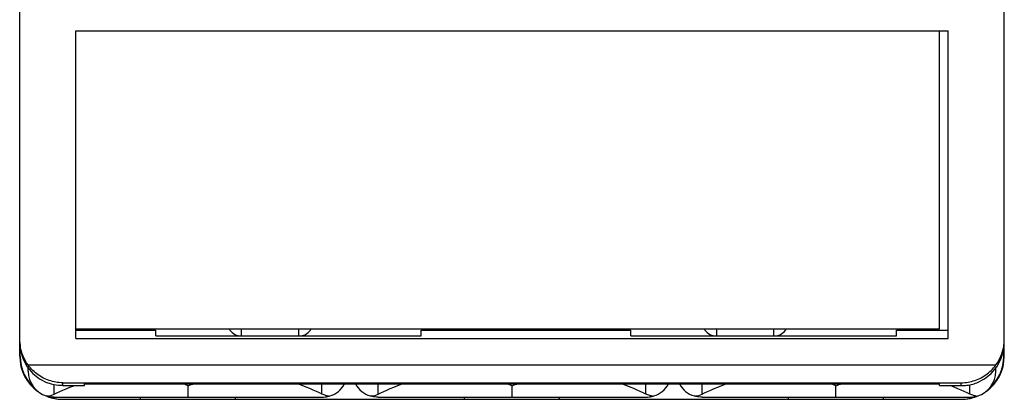
# Model space of a CAD drawing. Extents: x 0 to 420, y 0 to 297.
# Drawn here: x 104 to 126, y 103 to 112 of the extents above; entities that cross this region are included whole.
import ezdxf

# ---------------------------------------------------------------- set-up
doc = ezdxf.new("R2010")
doc.units = 0
doc.header["$LTSCALE"] = 5
doc.header["$MEASUREMENT"] = 0
doc.layers.add('10000_FRONT', color=7, linetype='CONTINUOUS')

msp = doc.modelspace()

# ---------------------------------------------------------------- linework, layer by layer
at = {"layer": '10000_FRONT', "color": 7, "linetype": 'CONTINUOUS', "lineweight": 25}
for p, q in [((103.632671, 104.499995), (103.632671, 202.266917)), ((126.432671, 104.823802), (126.432671, 202.266917)), ((104.932671, 112.034316), (125.132671, 112.034316)), ((104.932671, 104.906947), (104.932671, 112.034316)), ((124.932671, 105.132815), (124.932671, 112.034316)), ((125.132671, 104.906947), (125.132671, 112.034316)), ((104.932671, 105.132815), (124.932671, 105.132815)), ((108.772671, 104.968581), (108.772671, 105.132815)), ((110.092671, 104.968581), (110.092671, 105.132815)), ((119.772671, 104.968581), (119.772671, 105.132815)), ((121.092671, 104.968581), (121.092671, 105.132815)), ((103.634266, 104.834876), (103.632671, 104.890315)), ((104.932671, 105.100608), (106.782671, 105.100608)), ((104.932671, 104.906947), (125.132671, 104.906947)), ((106.782671, 104.96857), (106.782671, 105.100608)), ((106.782671, 104.96857), (112.932671, 104.96857)), ((112.932671, 105.100608), (117.782671, 105.100608)), ((112.932671, 104.96857), (112.932671, 105.100608)), ((117.782671, 104.96857), (117.782671, 105.100608)), ((117.782671, 104.96857), (123.932671, 104.96857)), ((123.932671, 105.100608), (125.132671, 105.100608)), ((123.932671, 104.96857), (123.932671, 105.100608)), ((126.431076, 104.834876), (126.432671, 104.890315)), ((103.639062, 104.778712), (103.634266, 104.834876)), ((103.64708, 104.722171), (103.639062, 104.778712)), ((103.642671, 104.499995), (103.642671, 104.682025)), ((103.65834, 104.66561), (103.64708, 104.722171)), ((103.67286, 104.609378), (103.65834, 104.66561)), ((126.392482, 104.609378), (126.407002, 104.66561)), ((126.407002, 104.66561), (126.418262, 104.722171)), ((126.418262, 104.722171), (126.42628, 104.778712)), ((126.422671, 104.499995), (126.422671, 104.681346)), ((126.42628, 104.778712), (126.431076, 104.834876)), ((126.432671, 104.499995), (126.432671, 104.813369)), ((103.690661, 104.553824), (103.67286, 104.609378)), ((103.711761, 104.499305), (103.690661, 104.553824)), ((103.73612, 104.446143), (103.711761, 104.499305)), ((103.763515, 104.394595), (103.73612, 104.446143)), ((126.301827, 104.394595), (126.329222, 104.446143)), ((126.329222, 104.446143), (126.353581, 104.499305)), ((126.353581, 104.499305), (126.374681, 104.553824)), ((126.374681, 104.553824), (126.392482, 104.609378)), ((103.793692, 104.344905), (103.763515, 104.394595)), ((103.826397, 104.297309), (103.793692, 104.344905)), ((103.826194, 104.297168), (126.239148, 104.297168)), ((103.852909, 104.262301), (103.826266, 104.297232)), ((103.832671, 104.149997), (103.832671, 104.219023)), ((103.880127, 104.229602), (103.852909, 104.262301)), ((103.908004, 104.198874), (103.880127, 104.229602)), ((103.936989, 104.169432), (103.908004, 104.198874)), ((126.128353, 104.169432), (126.157338, 104.198874)), ((126.157338, 104.198874), (126.185215, 104.229602)), ((126.185215, 104.229602), (126.212433, 104.262301)), ((126.212433, 104.262301), (126.239076, 104.297232)), ((126.232671, 104.149997), (126.232671, 104.219023)), ((126.238945, 104.297309), (126.27165, 104.344905)), ((126.27165, 104.344905), (126.301827, 104.394595)), ((103.967028, 104.141307), (103.936989, 104.169432)), ((103.998063, 104.114516), (103.967028, 104.141307)), ((104.030036, 104.089083), (103.998063, 104.114516)), ((104.062888, 104.065032), (104.030036, 104.089083)), ((104.096561, 104.042392), (104.062888, 104.065032)), ((104.130998, 104.021182), (104.096561, 104.042392)), ((104.166139, 104.001426), (104.130998, 104.021182)), ((104.201925, 103.983149), (104.166139, 104.001426)), ((104.238299, 103.966376), (104.201925, 103.983149)), ((125.827043, 103.966376), (125.863417, 103.983149)), ((125.863417, 103.983149), (125.899203, 104.001426)), ((125.899203, 104.001426), (125.934344, 104.021182)), ((125.934344, 104.021182), (125.968781, 104.042392)), ((125.968781, 104.042392), (126.002454, 104.065032)), ((126.002454, 104.065032), (126.035306, 104.089083)), ((126.035306, 104.089083), (126.067279, 104.114516)), ((126.067279, 104.114516), (126.098314, 104.141307)), ((126.098314, 104.141307), (126.128353, 104.169432)), ((104.275206, 103.951102), (104.238299, 103.966376)), ((104.319379, 103.866809), (104.270774, 103.884433)), ((104.312642, 103.937335), (104.275206, 103.951102)), ((104.350609, 103.925078), (104.312642, 103.937335)), ((104.368926, 103.851874), (104.319379, 103.866809)), ((104.389109, 103.914347), (104.350609, 103.925078)), ((104.42093, 103.839118), (104.368926, 103.851874)), ((104.428144, 103.905146), (104.389109, 103.914347)), ((104.474377, 103.829036), (104.42093, 103.839118)), ((104.467746, 103.897486), (104.428144, 103.905146)), ((104.432671, 103.620627), (104.432671, 103.836653)), ((104.507959, 103.891421), (104.467746, 103.897486)), ((104.52823, 103.821959), (104.474377, 103.829036)), ((104.548825, 103.887011), (104.507959, 103.891421)), ((104.581371, 103.81782), (104.52823, 103.821959)), ((104.590382, 103.884322), (104.548825, 103.887011)), ((104.632671, 103.81647), (104.581371, 103.81782)), ((104.632671, 103.88341), (104.590382, 103.884322)), ((104.629768, 103.711509), (104.706998, 103.745063)), ((104.632671, 103.88341), (125.432671, 103.88341)), ((104.632671, 103.81647), (104.632671, 103.88341)), ((104.632671, 103.81647), (105.132671, 103.81647)), ((104.706998, 103.745063), (104.791401, 103.779929)), ((104.791401, 103.779929), (104.882643, 103.815379)), ((105.132671, 103.854964), (124.932671, 103.854964)), ((105.132671, 103.81647), (105.132671, 103.854964)), ((106.782671, 103.880873), (112.932671, 103.880873)), ((106.782671, 103.867053), (106.782671, 103.880873)), ((106.782671, 103.867053), (112.932671, 103.867053)), ((107.443098, 103.847846), (107.424557, 103.854266)), ((107.461434, 103.841391), (107.443098, 103.847846)), ((107.479562, 103.834918), (107.461434, 103.841391)), ((107.497478, 103.828421), (107.479562, 103.834918)), ((107.515178, 103.821913), (107.497478, 103.828421)), ((107.532661, 103.815394), (107.515178, 103.821913)), ((107.532671, 103.771113), (107.532671, 103.815394)), ((107.532671, 103.726851), (107.532671, 103.771113)), ((107.532681, 103.815394), (107.550164, 103.821913)), ((107.550164, 103.821913), (107.567864, 103.828421)), ((107.567864, 103.828421), (107.58578, 103.834918)), ((107.58578, 103.834918), (107.603908, 103.841391)), ((107.603908, 103.841391), (107.622244, 103.847846)), ((107.622244, 103.847846), (107.640785, 103.854266)), ((110.172693, 103.819121), (110.072513, 103.854968)), ((110.266192, 103.78303), (110.172693, 103.819121)), ((110.352641, 103.747477), (110.266192, 103.78303)), ((110.431686, 103.713233), (110.352641, 103.747477)), ((110.632671, 103.620627), (110.632671, 103.854995)), ((111.932671, 103.620627), (111.932671, 103.854995)), ((112.133654, 103.713233), (112.212699, 103.747477)), ((112.212699, 103.747477), (112.299147, 103.78303)), ((112.299147, 103.78303), (112.392646, 103.819121)), ((112.392646, 103.819121), (112.492825, 103.854968)), ((112.932671, 103.867053), (112.932671, 103.880873)), ((114.943098, 103.847846), (114.924557, 103.854266)), ((114.961434, 103.841391), (114.943098, 103.847846)), ((114.979562, 103.834918), (114.961434, 103.841391)), ((114.997478, 103.828421), (114.979562, 103.834918)), ((115.015178, 103.821913), (114.997478, 103.828421)), ((115.032662, 103.815394), (115.015178, 103.821913)), ((115.032671, 103.549983), (115.032671, 103.815394)), ((115.03268, 103.815394), (115.050164, 103.821913)), ((115.050164, 103.821913), (115.067864, 103.828421)), ((115.067864, 103.828421), (115.08578, 103.834918)), ((115.08578, 103.834918), (115.103908, 103.841391)), ((115.103908, 103.841391), (115.122244, 103.847846)), ((115.122244, 103.847846), (115.140785, 103.854266)), ((117.672693, 103.819121), (117.572513, 103.854968)), ((117.766192, 103.78303), (117.672693, 103.819121)), ((117.852641, 103.747477), (117.766192, 103.78303)), ((117.782671, 103.880873), (123.932671, 103.880873)), ((117.782671, 103.867053), (117.782671, 103.880873)), ((117.782671, 103.867053), (123.932671, 103.867053)), ((117.931686, 103.713233), (117.852641, 103.747477)), ((118.132671, 103.620627), (118.132671, 103.854995)), ((119.432671, 103.620627), (119.432671, 103.854995)), ((119.633654, 103.713233), (119.712699, 103.747477)), ((119.712699, 103.747477), (119.799147, 103.78303)), ((119.799147, 103.78303), (119.892646, 103.819121)), ((119.892646, 103.819121), (119.992825, 103.854968)), ((122.443098, 103.847846), (122.424557, 103.854266)), ((122.461434, 103.841391), (122.443098, 103.847846)), ((122.479562, 103.834918), (122.461434, 103.841391)), ((122.497478, 103.828421), (122.479562, 103.834918)), ((122.515178, 103.821913), (122.497478, 103.828421)), ((122.532661, 103.815394), (122.515178, 103.821913)), ((122.532671, 103.549983), (122.532671, 103.815394)), ((122.532681, 103.815394), (122.550164, 103.821913)), ((122.550164, 103.821913), (122.567864, 103.828421)), ((122.567864, 103.828421), (122.58578, 103.834918)), ((122.58578, 103.834918), (122.603908, 103.841391)), ((122.603908, 103.841391), (122.622244, 103.847846)), ((122.622244, 103.847846), (122.640785, 103.854266)), ((123.932671, 103.867053), (123.932671, 103.880873)), ((124.932671, 103.81647), (124.932671, 103.854964)), ((124.932671, 103.81647), (125.432671, 103.81647)), ((125.270134, 103.781455), (125.177783, 103.817221)), ((125.355541, 103.746249), (125.270134, 103.781455)), ((125.433662, 103.712355), (125.355541, 103.746249)), ((125.432671, 103.88341), (125.47496, 103.884322)), ((125.432671, 103.81647), (125.432671, 103.88341)), ((125.432671, 103.81647), (125.465044, 103.817012)), ((125.465044, 103.817012), (125.498329, 103.818667)), ((125.47496, 103.884322), (125.516517, 103.887011)), ((125.498329, 103.818667), (125.532235, 103.821463)), ((125.516517, 103.887011), (125.557383, 103.891421)), ((125.532235, 103.821463), (125.566471, 103.825446)), ((125.557383, 103.891421), (125.597596, 103.897486)), ((125.566471, 103.825446), (125.600744, 103.830649)), ((125.597596, 103.897486), (125.637198, 103.905146)), ((125.600744, 103.830649), (125.634772, 103.837073)), ((125.632671, 103.620627), (125.632671, 103.836646)), ((125.634772, 103.837073), (125.66829, 103.844615)), ((125.637198, 103.905146), (125.676233, 103.914347)), ((125.66829, 103.844615), (125.701037, 103.853148)), ((125.676233, 103.914347), (125.714733, 103.925078)), ((125.701037, 103.853148), (125.732752, 103.862548)), ((125.714733, 103.925078), (125.7527, 103.937335)), ((125.732752, 103.862548), (125.763235, 103.872706)), ((125.7527, 103.937335), (125.790136, 103.951102)), ((125.763235, 103.872706), (125.794568, 103.884433)), ((125.790136, 103.951102), (125.827043, 103.966376)), ((104.2705, 103.57236), (104.248627, 103.578917)), ((104.264994, 103.575431), (104.249233, 103.578723)), ((104.283814, 103.574851), (104.264994, 103.575431)), ((104.296521, 103.565749), (104.2705, 103.57236)), ((104.283814, 103.574851), (104.305887, 103.577174)), ((104.326202, 103.559653), (104.296521, 103.565749)), ((104.305887, 103.577174), (104.331427, 103.582583)), ((104.359056, 103.554621), (104.326202, 103.559653)), ((104.331427, 103.582583), (104.360901, 103.591388)), ((104.394592, 103.551223), (104.359056, 103.554621)), ((104.360901, 103.591388), (104.394587, 103.603949)), ((104.394587, 103.603949), (104.432671, 103.620627)), ((104.432671, 103.549994), (104.394592, 103.551223)), ((104.432671, 103.549994), (107.532671, 103.549994)), ((104.432817, 103.620681), (104.492716, 103.648726)), ((104.492716, 103.648726), (104.558737, 103.679381)), ((104.558737, 103.679381), (104.629768, 103.711509)), ((106.432671, 103.499995), (106.432671, 103.549994)), ((107.532671, 103.682605), (107.532671, 103.726851)), ((107.532671, 103.638377), (107.532671, 103.682605)), ((107.532671, 103.594168), (107.532671, 103.638377)), ((107.532671, 103.549983), (107.532671, 103.594168)), ((107.532671, 103.549994), (110.632671, 103.549994)), ((108.632671, 103.499995), (108.632671, 103.549994)), ((110.504187, 103.680491), (110.431686, 103.713233)), ((110.571516, 103.649245), (110.504187, 103.680491)), ((110.632525, 103.620681), (110.571516, 103.649245)), ((110.657426, 103.609519), (110.632671, 103.620627)), ((110.632671, 103.549994), (110.670751, 103.551223)), ((110.680368, 103.600131), (110.657426, 103.609519)), ((110.670751, 103.551223), (110.706287, 103.554621)), ((110.701547, 103.592372), (110.680368, 103.600131)), ((110.72101, 103.58615), (110.701547, 103.592372)), ((110.706287, 103.554621), (110.739141, 103.559653)), ((110.738803, 103.581366), (110.72101, 103.58615)), ((110.755052, 103.577925), (110.738803, 103.581366)), ((110.739141, 103.559653), (110.768823, 103.565749)), ((110.769888, 103.575747), (110.755052, 103.577925)), ((110.768823, 103.565749), (110.794843, 103.57236)), ((110.783362, 103.574786), (110.769888, 103.575747)), ((110.783362, 103.574786), (110.795523, 103.574996)), ((110.794843, 103.57236), (110.816717, 103.578917)), ((110.795523, 103.574996), (110.806422, 103.576323)), ((110.806422, 103.576323), (110.816108, 103.578723)), ((111.7705, 103.57236), (111.748627, 103.578917)), ((111.764994, 103.575431), (111.749234, 103.578723)), ((111.783814, 103.574851), (111.764994, 103.575431)), ((111.796521, 103.565749), (111.7705, 103.57236)), ((111.783814, 103.574851), (111.805887, 103.577174)), ((111.826202, 103.559653), (111.796521, 103.565749)), ((111.805887, 103.577174), (111.831427, 103.582583)), ((111.859056, 103.554621), (111.826202, 103.559653)), ((111.831427, 103.582583), (111.860901, 103.591388)), ((111.894592, 103.551223), (111.859056, 103.554621)), ((111.860901, 103.591388), (111.894586, 103.603949)), ((111.894586, 103.603949), (111.932671, 103.620627)), ((111.932691, 103.550006), (111.894592, 103.551223)), ((111.932671, 103.549994), (115.032671, 103.549994)), ((111.932817, 103.620681), (111.993826, 103.649245)), ((111.993826, 103.649245), (112.061154, 103.680491)), ((112.061154, 103.680491), (112.133654, 103.713233)), ((113.932671, 103.499995), (113.932671, 103.549994)), ((115.032671, 103.549994), (118.132671, 103.549994)), ((116.132671, 103.499995), (116.132671, 103.549994)), ((118.004187, 103.680491), (117.931686, 103.713233)), ((118.071516, 103.649245), (118.004187, 103.680491)), ((118.132525, 103.620681), (118.071516, 103.649245)), ((118.132651, 103.550006), (118.170751, 103.551223)), ((118.157426, 103.609519), (118.132671, 103.620627)), ((118.180369, 103.600131), (118.157426, 103.609519)), ((118.170751, 103.551223), (118.206287, 103.554621)), ((118.201547, 103.592372), (118.180369, 103.600131)), ((118.22101, 103.58615), (118.201547, 103.592372)), ((118.206287, 103.554621), (118.239141, 103.559653)), ((118.238803, 103.581366), (118.22101, 103.58615)), ((118.255052, 103.577925), (118.238803, 103.581366)), ((118.239141, 103.559653), (118.268823, 103.565749)), ((118.269888, 103.575747), (118.255052, 103.577925)), ((118.268823, 103.565749), (118.294843, 103.57236)), ((118.283362, 103.574786), (118.269888, 103.575747)), ((118.283362, 103.574786), (118.295523, 103.574996)), ((118.294843, 103.57236), (118.316717, 103.578917)), ((118.295523, 103.574996), (118.306422, 103.576323)), ((118.306422, 103.576323), (118.316108, 103.578723)), ((119.2705, 103.57236), (119.248627, 103.578917)), ((119.264994, 103.575431), (119.249234, 103.578723)), ((119.283814, 103.574851), (119.264994, 103.575431)), ((119.296521, 103.565749), (119.2705, 103.57236)), ((119.283814, 103.574851), (119.305887, 103.577174)), ((119.326202, 103.559653), (119.296521, 103.565749)), ((119.305887, 103.577174), (119.331427, 103.582583)), ((119.359056, 103.554621), (119.326202, 103.559653)), ((119.331427, 103.582583), (119.360901, 103.591388)), ((119.394592, 103.551223), (119.359056, 103.554621)), ((119.360901, 103.591388), (119.394587, 103.603949)), ((119.394587, 103.603949), (119.432671, 103.620627)), ((119.432691, 103.550006), (119.394592, 103.551223)), ((119.432671, 103.549994), (125.632671, 103.549994)), ((119.432817, 103.620681), (119.493826, 103.649245)), ((119.493826, 103.649245), (119.561154, 103.680491)), ((119.561154, 103.680491), (119.633654, 103.713233)), ((121.432671, 103.499995), (121.432671, 103.549994)), ((123.632671, 103.499995), (123.632671, 103.549994)), ((125.505416, 103.679927), (125.433662, 103.712355)), ((125.57208, 103.648982), (125.505416, 103.679927)), ((125.632525, 103.620681), (125.57208, 103.648982)), ((125.632651, 103.550006), (125.670751, 103.551223)), ((125.657426, 103.609519), (125.632671, 103.620627)), ((125.680368, 103.600131), (125.657426, 103.609519)), ((125.670751, 103.551223), (125.706287, 103.554621)), ((125.701548, 103.592372), (125.680368, 103.600131)), ((125.721009, 103.58615), (125.701548, 103.592372)), ((125.706287, 103.554621), (125.739141, 103.559653)), ((125.738804, 103.581366), (125.721009, 103.58615)), ((125.755053, 103.577925), (125.738804, 103.581366)), ((125.739141, 103.559653), (125.768823, 103.565749)), ((125.769888, 103.575747), (125.755053, 103.577925)), ((125.768823, 103.565749), (125.794844, 103.57236)), ((125.783361, 103.574786), (125.769888, 103.575747)), ((125.783361, 103.574786), (125.795523, 103.574996)), ((125.794844, 103.57236), (125.816716, 103.578917)), ((125.795523, 103.574996), (125.806421, 103.576323)), ((125.806421, 103.576323), (125.816109, 103.578723)), ((104.632671, 103.499995), (125.422671, 103.499995)), ((125.422677, 103.499995), (125.432671, 103.499995))]:
    msp.add_line(p, q, dxfattribs=at)
for points in [[(103.632671, 104.823802), (103.652619, 104.623516), (103.711668, 104.431221), (103.807462, 104.254588), (103.936178, 104.100665), (104.092683, 103.975593), (104.27073, 103.884361)], [(125.794612, 103.884361), (125.972659, 103.975593), (126.129164, 104.100665), (126.25788, 104.254588), (126.353674, 104.431221), (126.412723, 104.623516), (126.432671, 104.823802)]]:
    msp.add_lwpolyline(points, dxfattribs=at)
for centre, radius, start, end in [((108.772671, 105.305346), 0.34, 210.493666, 262.104758), ((110.092671, 105.305346), 0.34, 277.895194, 329.50635), ((119.772671, 105.305346), 0.34, 210.493666, 262.104758), ((121.092671, 105.305346), 0.34, 277.895194, 329.50635), ((104.632671, 104.499995), 1, 180, 234.808421), ((104.642671, 104.499995), 1, 180, 230.179624), ((125.432671, 104.499995), 1, 305.249128, 0), ((125.422671, 104.499995), 1, 309.820376, 0), ((104.432671, 104.149995), 0.6, 179.999854, 252.197976), ((125.632671, 104.149995), 0.6, 287.802024, 0.000146), ((110.632671, 104.149995), 0.6, 287.801981, 330.546842), ((111.932671, 104.149995), 0.6, 209.453158, 252.198019), ((118.132671, 104.149995), 0.6, 287.801981, 330.546842), ((119.432671, 104.149995), 0.6, 209.453158, 252.198019), ((104.632671, 104.499995), 1, 244.98956, 270.000022), ((104.642671, 104.499995), 1, 247.892862, 269.99998), ((125.422671, 104.499995), 1, 270.00002, 292.107138), ((125.432671, 104.499995), 1, 269.999978, 294.080242)]:
    msp.add_arc(centre, radius, start, end, dxfattribs=at)

doc.saveas('drawing.dxf')
